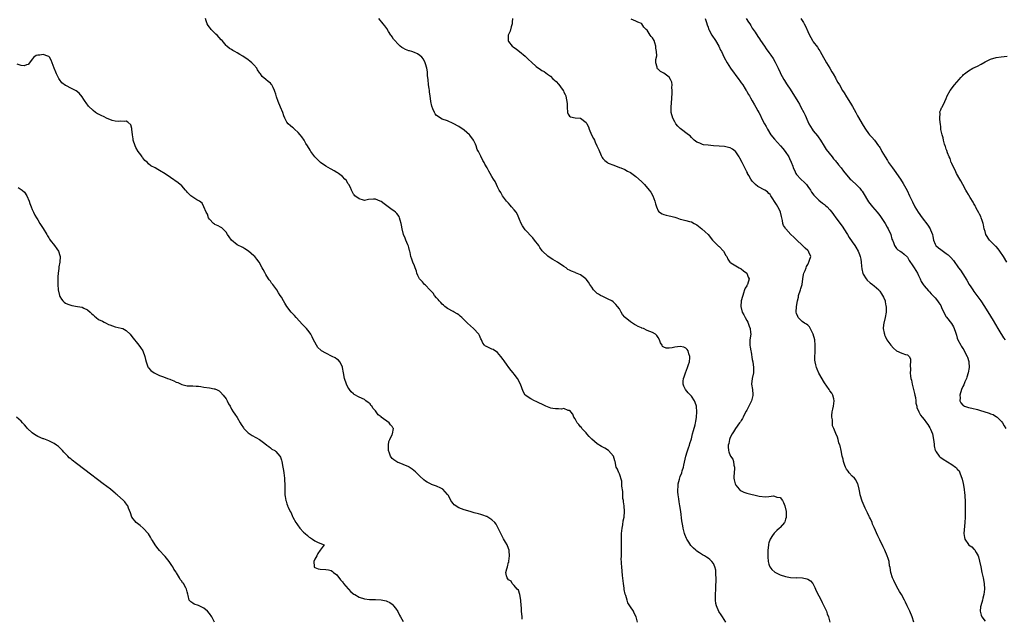
# Model space of a CAD drawing. Units: inches. Extents: x 2637000 to 2640000, y 1479000 to 1482000.
# Drawn here: x 2638007 to 2638362, y 1480394 to 1480611 of the extents above; entities that cross this region are included whole.
import ezdxf

# ---------------------------------------------------------------- set-up
doc = ezdxf.new("R2010")
doc.units = ezdxf.units.IN
doc.header["$MEASUREMENT"] = 0
doc.layers.add('LD26371479_10ft', color=3, linetype='Continuous')

msp = doc.modelspace()

# ---------------------------------------------------------------- linework, layer by layer
at = {"layer": 'LD26371479_10ft'}
for points, elevation in [([(2638229.6, 1480393), (2638229.03, 1480395), (2638228.35, 1480396.35), (2638228.08, 1480397), (2638227, 1480398.54), (2638226.79, 1480399), (2638226.08, 1480400.08), (2638225.83, 1480401), (2638225.3, 1480402.7), (2638225.13, 1480403.13), (2638224.78, 1480404.78), (2638224.72, 1480405.28), (2638224.45, 1480407), (2638224.11, 1480409.89), (2638223.85, 1480413), (2638223.79, 1480414.21), (2638223.73, 1480415), (2638223.7, 1480415.7), (2638223.71, 1480417), (2638223.76, 1480418.24), (2638223.81, 1480421), (2638223.81, 1480422.2), (2638223.77, 1480423.77), (2638223.81, 1480425), (2638224, 1480427), (2638224.22, 1480428.22), (2638224.42, 1480429.58), (2638224.69, 1480431), (2638224.83, 1480433), (2638224.7, 1480435), (2638224.53, 1480436.53), (2638224.43, 1480437), (2638224.3, 1480437.7), (2638224.2, 1480439), (2638224.2, 1480440.2), (2638223.87, 1480442.13), (2638223.9, 1480443), (2638223.9, 1480443.9), (2638223, 1480446.59), (2638222.87, 1480446.87), (2638222.76, 1480447), (2638222.29, 1480448.29), (2638221.85, 1480449), (2638221.48, 1480451), (2638221.34, 1480451.34), (2638220.91, 1480453), (2638219.08, 1480455), (2638217.81, 1480455.81), (2638217, 1480456.18), (2638216.52, 1480456.51), (2638215, 1480457.38), (2638213, 1480459.05), (2638212.13, 1480460.13), (2638211.31, 1480461), (2638211, 1480461.37), (2638209.46, 1480463), (2638209.27, 1480463.27), (2638209, 1480463.55), (2638208.38, 1480464.38), (2638207.81, 1480465), (2638207, 1480466.4), (2638206.6, 1480467), (2638206.17, 1480468.17), (2638205.43, 1480469), (2638205.29, 1480469.29), (2638205, 1480469.49), (2638204.51, 1480469.49), (2638203, 1480470.13), (2638202.1, 1480469.9), (2638201, 1480470.04), (2638199.98, 1480470.02), (2638199, 1480470.13), (2638198.3, 1480470.3), (2638197, 1480470.74), (2638196.51, 1480471), (2638195.47, 1480471.47), (2638195, 1480471.75), (2638194.13, 1480472.13), (2638193, 1480472.76), (2638192.39, 1480473), (2638191, 1480473.72), (2638189.01, 1480475.01), (2638188.32, 1480476.32), (2638187.34, 1480479), (2638186.18, 1480481), (2638185, 1480482.54), (2638184.69, 1480483), (2638183.95, 1480483.95), (2638183.15, 1480485), (2638182.19, 1480486.19), (2638181.64, 1480487), (2638181.36, 1480487.36), (2638181, 1480487.92), (2638180.23, 1480489), (2638179, 1480490.42), (2638177.42, 1480491.42), (2638177, 1480491.62), (2638175, 1480492.5), (2638174.69, 1480492.69), (2638174.29, 1480493), (2638173.75, 1480493.75), (2638173.18, 1480495), (2638173, 1480495.35), (2638172.51, 1480496.51), (2638172.26, 1480497), (2638170.39, 1480499), (2638168.2, 1480501), (2638167, 1480502.22), (2638166.6, 1480502.6), (2638166.11, 1480503), (2638165.55, 1480503.55), (2638165, 1480503.99), (2638164.41, 1480504.41), (2638163.35, 1480505), (2638163, 1480505.22), (2638161, 1480506.32), (2638160.03, 1480507), (2638159.5, 1480507.5), (2638159, 1480507.87), (2638158.49, 1480508.49), (2638157.98, 1480509), (2638157.58, 1480509.58), (2638157, 1480510.11), (2638156.28, 1480511), (2638155.78, 1480511.78), (2638155, 1480512.51), (2638154.78, 1480512.78), (2638154.56, 1480513), (2638153, 1480514.67), (2638152.65, 1480515), (2638151.91, 1480515.91), (2638151, 1480516.84), (2638150.87, 1480517), (2638150.25, 1480518.25), (2638149.92, 1480519), (2638149.71, 1480519.71), (2638149.25, 1480521), (2638149, 1480521.66), (2638148.45, 1480523), (2638148.07, 1480524.07), (2638147.69, 1480525), (2638147.46, 1480526.54), (2638147.32, 1480527), (2638147.22, 1480527.22), (2638147, 1480528.28), (2638146.83, 1480528.83), (2638146.8, 1480529), (2638146.68, 1480529.32), (2638145.92, 1480531), (2638145.62, 1480531.62), (2638145.12, 1480533), (2638144.61, 1480535), (2638144.38, 1480536.38), (2638144.26, 1480537), (2638143.89, 1480538.11), (2638143.67, 1480539), (2638143.45, 1480539.45), (2638142.63, 1480540.63), (2638142.14, 1480541), (2638141.52, 1480541.52), (2638141, 1480541.86), (2638139, 1480543.4), (2638138.13, 1480544.12), (2638137, 1480544.89), (2638136.7, 1480545), (2638135, 1480545.69), (2638134.21, 1480545.79), (2638132.4, 1480545.6), (2638131, 1480545.32), (2638130.63, 1480545.37), (2638129, 1480545.81), (2638127.53, 1480547), (2638127.29, 1480547.29), (2638127, 1480547.55), (2638126.54, 1480548.54), (2638126.29, 1480549), (2638125.9, 1480549.9), (2638125.28, 1480551), (2638125.19, 1480551.19), (2638125, 1480551.46), (2638124.43, 1480552.43), (2638123.92, 1480553), (2638123, 1480553.94), (2638121.58, 1480555), (2638121.23, 1480555.23), (2638121, 1480555.36), (2638120, 1480556), (2638119, 1480556.55), (2638118.73, 1480556.73), (2638117, 1480557.71), (2638115.09, 1480559), (2638114.03, 1480560.03), (2638113.08, 1480561), (2638111.65, 1480563), (2638111.4, 1480563.4), (2638110.45, 1480565), (2638109.86, 1480565.86), (2638109.15, 1480567), (2638108.3, 1480568.3), (2638107.77, 1480569), (2638107, 1480569.86), (2638105.77, 1480571), (2638105.34, 1480571.34), (2638105, 1480571.57), (2638104.22, 1480572.22), (2638103.47, 1480573), (2638103, 1480573.56), (2638102.47, 1480574.47), (2638102.28, 1480575), (2638101.87, 1480575.87), (2638101.47, 1480577), (2638100.63, 1480579), (2638099.84, 1480581), (2638099.26, 1480582.74), (2638099, 1480583.64), (2638098.66, 1480584.66), (2638098.51, 1480585), (2638097.96, 1480586.04), (2638097.51, 1480587), (2638097.3, 1480587.3), (2638097, 1480587.64), (2638096.22, 1480588.22), (2638095.36, 1480589), (2638094.07, 1480590.07), (2638093.47, 1480591), (2638093.22, 1480591.22), (2638092.41, 1480592.41), (2638092.08, 1480593), (2638091, 1480594.27), (2638090.32, 1480595), (2638089.61, 1480595.61), (2638089, 1480596.08), (2638087, 1480597.39), (2638085.97, 1480597.97), (2638085, 1480598.56), (2638084.14, 1480599), (2638083.43, 1480599.43), (2638083, 1480599.75), (2638082.19, 1480600.19), (2638081.23, 1480601), (2638081, 1480601.24), (2638079.57, 1480603), (2638079.28, 1480603.28), (2638077.78, 1480605), (2638077.37, 1480605.37), (2638075.68, 1480607), (2638075.36, 1480607.36), (2638075, 1480607.84), (2638074.49, 1480608.49), (2638074.2, 1480609), (2638073.88, 1480610.12), (2638073.57, 1480611)], 8150), ([(2638261.4, 1480393), (2638260.18, 1480395), (2638259.7, 1480395.7), (2638258.94, 1480396.94), (2638258.02, 1480399), (2638257.81, 1480399.81), (2638257.67, 1480401), (2638257.7, 1480402.3), (2638257.68, 1480403), (2638257.81, 1480405), (2638257.84, 1480406.16), (2638257.98, 1480407.98), (2638257.95, 1480409), (2638257.82, 1480410.18), (2638257.85, 1480411), (2638257.78, 1480411.78), (2638257.49, 1480413), (2638257, 1480414.17), (2638256.4, 1480415), (2638255.63, 1480415.63), (2638255, 1480416.2), (2638254.49, 1480416.49), (2638253.71, 1480417), (2638253, 1480417.35), (2638251.94, 1480418.06), (2638251, 1480418.66), (2638250.64, 1480419), (2638249.71, 1480419.71), (2638248.76, 1480420.76), (2638248.06, 1480421.94), (2638247.37, 1480423), (2638247.25, 1480423.25), (2638246.66, 1480424.66), (2638246.54, 1480425), (2638246, 1480427), (2638245.86, 1480427.86), (2638245.65, 1480429), (2638245.59, 1480429.59), (2638245.13, 1480433), (2638244.81, 1480435), (2638244.53, 1480436.53), (2638244.41, 1480437.59), (2638244.2, 1480439), (2638244.1, 1480440.1), (2638244.08, 1480441), (2638244.2, 1480441.8), (2638244.27, 1480443), (2638244.68, 1480444.68), (2638245, 1480445.64), (2638245.49, 1480447), (2638245.69, 1480447.69), (2638246.11, 1480449), (2638246.28, 1480449.72), (2638247.03, 1480453), (2638247.46, 1480454.54), (2638247.98, 1480455.98), (2638248.29, 1480457), (2638248.42, 1480457.58), (2638249, 1480459.22), (2638249.45, 1480461), (2638249.78, 1480462.22), (2638250.33, 1480464.33), (2638250.5, 1480465), (2638250.56, 1480465.44), (2638250.87, 1480467), (2638250.99, 1480468.99), (2638250.85, 1480470.85), (2638250.82, 1480471), (2638250.39, 1480472.39), (2638250.15, 1480473), (2638249, 1480474.6), (2638248.69, 1480475), (2638247.84, 1480475.84), (2638246.9, 1480477), (2638246.26, 1480478.26), (2638246.03, 1480479), (2638246.08, 1480480.08), (2638246.17, 1480481), (2638246.35, 1480481.65), (2638246.84, 1480483), (2638247.64, 1480485), (2638247.91, 1480486.09), (2638248.28, 1480487), (2638248.48, 1480488.48), (2638248.47, 1480489), (2638248.1, 1480489.9), (2638247.83, 1480491), (2638247.51, 1480491.51), (2638247, 1480492), (2638246.32, 1480492.32), (2638245, 1480492.61), (2638243, 1480492.33), (2638242.05, 1480492.05), (2638241, 1480491.91), (2638239.91, 1480491.91), (2638239, 1480492.36), (2638238.59, 1480492.59), (2638238.43, 1480493), (2638237.85, 1480493.85), (2638237.49, 1480495), (2638237, 1480495.77), (2638236.49, 1480496.49), (2638236.05, 1480497), (2638235, 1480497.58), (2638233, 1480498.32), (2638231.68, 1480499), (2638231.16, 1480499.16), (2638231, 1480499.24), (2638229.73, 1480499.73), (2638229, 1480500.25), (2638228.45, 1480500.45), (2638227.69, 1480501), (2638227, 1480501.46), (2638225.07, 1480503.07), (2638225, 1480503.2), (2638224.16, 1480504.16), (2638223.64, 1480505), (2638223, 1480506.12), (2638222.38, 1480507), (2638221.75, 1480507.75), (2638221, 1480508.47), (2638220.71, 1480508.71), (2638220.28, 1480509), (2638219, 1480509.69), (2638217, 1480510.57), (2638216.16, 1480511), (2638215.42, 1480511.42), (2638215, 1480511.73), (2638214.34, 1480512.34), (2638213.71, 1480513), (2638213, 1480513.94), (2638212.31, 1480515), (2638211.81, 1480515.81), (2638211, 1480516.84), (2638210.84, 1480517), (2638209, 1480518.44), (2638207.21, 1480519.21), (2638207, 1480519.32), (2638205.7, 1480519.7), (2638205, 1480520.15), (2638204.41, 1480520.41), (2638203.81, 1480521), (2638203, 1480521.45), (2638200.62, 1480523), (2638199, 1480523.97), (2638198.33, 1480524.33), (2638197.13, 1480525.13), (2638195.19, 1480527), (2638195.1, 1480527.1), (2638194.29, 1480528.29), (2638193.91, 1480529), (2638192.4, 1480531), (2638191.75, 1480531.75), (2638190.75, 1480532.75), (2638189.79, 1480533.79), (2638189, 1480534.68), (2638188.74, 1480535), (2638188.07, 1480536.07), (2638187.59, 1480537), (2638187, 1480538.35), (2638186.75, 1480539), (2638186.18, 1480540.18), (2638185.69, 1480541), (2638185, 1480541.92), (2638184.11, 1480543), (2638183.62, 1480543.62), (2638183, 1480544.26), (2638182.65, 1480544.65), (2638182.29, 1480545), (2638180.77, 1480547), (2638180.15, 1480548.15), (2638179.64, 1480549), (2638179, 1480550.2), (2638178.63, 1480551), (2638178.1, 1480552.1), (2638177.6, 1480553), (2638177, 1480553.91), (2638176.41, 1480555), (2638175.83, 1480555.83), (2638175.25, 1480557), (2638174.42, 1480558.42), (2638174.14, 1480559), (2638173.7, 1480559.7), (2638173, 1480561.29), (2638172.09, 1480563), (2638171.7, 1480563.7), (2638171.24, 1480565), (2638171, 1480565.58), (2638170.28, 1480567), (2638169, 1480568.88), (2638168.89, 1480569), (2638167, 1480570.6), (2638165, 1480571.97), (2638163, 1480573.08), (2638161, 1480573.97), (2638159, 1480574.68), (2638158.37, 1480575), (2638157.55, 1480575.55), (2638157, 1480576.01), (2638156.55, 1480576.55), (2638156.22, 1480577), (2638155.68, 1480578.32), (2638155.26, 1480579.26), (2638154.99, 1480580.99), (2638154.72, 1480583), (2638154.41, 1480584.41), (2638154.4, 1480585), (2638154.35, 1480585.65), (2638154.12, 1480587), (2638153.94, 1480589), (2638153.77, 1480590.23), (2638153.73, 1480591.73), (2638153.43, 1480593), (2638153, 1480594.66), (2638152.86, 1480595), (2638152.24, 1480596.24), (2638151.7, 1480597), (2638151, 1480597.66), (2638150.16, 1480598.16), (2638149, 1480598.65), (2638148.09, 1480599), (2638147.24, 1480599.24), (2638147, 1480599.34), (2638145.77, 1480599.77), (2638145, 1480600.25), (2638144.49, 1480600.49), (2638143.9, 1480601), (2638143, 1480601.86), (2638141.95, 1480603), (2638141.51, 1480603.51), (2638141, 1480604.33), (2638140.69, 1480604.69), (2638140.53, 1480605), (2638139.7, 1480606.3), (2638139, 1480607.31), (2638138.27, 1480608.27), (2638137.77, 1480609), (2638136.1, 1480611)], 8160), ([(2638184.39, 1480611), (2638184.33, 1480609.67), (2638184.24, 1480609), (2638183.9, 1480607.9), (2638183.56, 1480606.44), (2638183, 1480605.25), (2638182.91, 1480605), (2638182.8, 1480603), (2638183, 1480602.61), (2638184.31, 1480601), (2638184.71, 1480600.71), (2638185.89, 1480599.89), (2638187, 1480599.07), (2638189, 1480597.41), (2638190.2, 1480596.2), (2638191.24, 1480595.24), (2638193, 1480593.68), (2638194.57, 1480592.57), (2638195, 1480592.24), (2638195.79, 1480591.79), (2638197, 1480590.86), (2638198.09, 1480590.09), (2638199, 1480589.2), (2638200.17, 1480588.17), (2638201, 1480587.22), (2638201.11, 1480587.11), (2638201.74, 1480586.26), (2638202.71, 1480585), (2638202.81, 1480584.81), (2638203, 1480584.36), (2638203.48, 1480583.48), (2638203.66, 1480583), (2638203.75, 1480582.25), (2638204.01, 1480581), (2638204.11, 1480580.11), (2638204.1, 1480579), (2638204.33, 1480577), (2638204.47, 1480576.47), (2638205, 1480575.7), (2638205.41, 1480575.41), (2638207, 1480575.13), (2638209.02, 1480575.02), (2638211, 1480573.45), (2638211.25, 1480573), (2638211.8, 1480571.8), (2638212.06, 1480571), (2638212.95, 1480569), (2638213.66, 1480567.66), (2638213.97, 1480567), (2638214.32, 1480566.32), (2638214.92, 1480565), (2638215.54, 1480563.54), (2638216.47, 1480561.53), (2638216.78, 1480560.78), (2638217, 1480560.44), (2638217.7, 1480559.7), (2638218.66, 1480559), (2638219, 1480558.78), (2638221, 1480557.98), (2638223, 1480557.23), (2638223.53, 1480557), (2638225, 1480556.42), (2638225.9, 1480555.9), (2638227, 1480555.35), (2638227.44, 1480555), (2638229, 1480553.92), (2638231, 1480552.11), (2638231.57, 1480551.57), (2638232.12, 1480551), (2638233.79, 1480549), (2638234.3, 1480548.3), (2638235.02, 1480547), (2638235.81, 1480545), (2638236.03, 1480544.03), (2638236.39, 1480543), (2638237, 1480541.55), (2638237.2, 1480541.2), (2638237.54, 1480541), (2638238.4, 1480540.4), (2638239, 1480540.26), (2638239.92, 1480539.92), (2638241, 1480539.79), (2638241.57, 1480539.57), (2638243, 1480539.25), (2638243.71, 1480539), (2638245, 1480538.58), (2638245.54, 1480538.46), (2638247, 1480538.05), (2638248.28, 1480537.72), (2638249, 1480537.56), (2638250.06, 1480537), (2638251, 1480536.46), (2638252.76, 1480535), (2638254.01, 1480534.01), (2638255, 1480533.03), (2638256.65, 1480531), (2638257, 1480530.6), (2638258.79, 1480528.79), (2638259, 1480528.6), (2638260.55, 1480527), (2638261.46, 1480525.46), (2638261.78, 1480525), (2638262.1, 1480524.1), (2638262.9, 1480523), (2638263, 1480522.91), (2638263.18, 1480522.82), (2638265, 1480521.68), (2638266.2, 1480521), (2638267, 1480520.59), (2638267.86, 1480519.86), (2638269.01, 1480519), (2638269.55, 1480517.55), (2638269.8, 1480517), (2638269.29, 1480515), (2638269.17, 1480514.83), (2638269, 1480514.51), (2638268.39, 1480513.61), (2638268.22, 1480513), (2638267.87, 1480511.87), (2638267.53, 1480511), (2638267.45, 1480510.55), (2638267, 1480509), (2638266.79, 1480507), (2638267.35, 1480505), (2638267.99, 1480503.98), (2638268.43, 1480503), (2638269, 1480501.91), (2638269.34, 1480501.34), (2638269.51, 1480501), (2638269.9, 1480499.9), (2638270.27, 1480499), (2638270.39, 1480497.61), (2638270.4, 1480497), (2638270.1, 1480495), (2638270.14, 1480494.14), (2638270.08, 1480493), (2638270.26, 1480492.26), (2638270.43, 1480491), (2638270.54, 1480490.54), (2638271, 1480487.89), (2638271.17, 1480487), (2638271.48, 1480485), (2638271.38, 1480483), (2638270.94, 1480481), (2638270.76, 1480479), (2638271.04, 1480477), (2638271.22, 1480475.22), (2638271.24, 1480475), (2638271.18, 1480474.82), (2638270.71, 1480473), (2638269, 1480469.52), (2638268.82, 1480469.18), (2638268.35, 1480468.35), (2638267.66, 1480467), (2638267.46, 1480466.54), (2638267, 1480465.9), (2638266.67, 1480465.33), (2638266.4, 1480465), (2638264.95, 1480463), (2638264.24, 1480461.76), (2638263.72, 1480461), (2638263, 1480459.69), (2638262.74, 1480459), (2638262.46, 1480457.54), (2638262.28, 1480457), (2638262.28, 1480456.28), (2638262.36, 1480455), (2638262.56, 1480454.56), (2638263, 1480453.26), (2638263.13, 1480453), (2638263.93, 1480451.93), (2638264.16, 1480451), (2638264.3, 1480449.7), (2638264.52, 1480449), (2638264.54, 1480448.54), (2638264.39, 1480447), (2638264.34, 1480445.66), (2638264.34, 1480445), (2638264.43, 1480444.43), (2638264.78, 1480443), (2638265, 1480442.56), (2638266.24, 1480441), (2638266.62, 1480440.62), (2638267, 1480440.4), (2638267.93, 1480439.93), (2638269, 1480439.63), (2638269.47, 1480439.47), (2638273, 1480438.6), (2638273.47, 1480438.53), (2638275.7, 1480438.3), (2638277, 1480438.43), (2638278.65, 1480438.65), (2638279, 1480438.55), (2638279.84, 1480438.16), (2638281, 1480437.99), (2638281.85, 1480437), (2638282.29, 1480436.29), (2638282.76, 1480435), (2638283.18, 1480433), (2638283.22, 1480431), (2638283.19, 1480430.81), (2638283, 1480430.26), (2638282.71, 1480429.29), (2638282.59, 1480429), (2638281, 1480427.25), (2638280.79, 1480427), (2638279.81, 1480426.19), (2638278.84, 1480425.16), (2638278.31, 1480424.31), (2638277.44, 1480423), (2638277, 1480421.71), (2638276.83, 1480421.17), (2638276.8, 1480421), (2638276.8, 1480420.8), (2638276.63, 1480419), (2638276.58, 1480417.42), (2638276.63, 1480416.63), (2638276.71, 1480415), (2638277, 1480413.96), (2638277.24, 1480413.24), (2638277.37, 1480413), (2638278.02, 1480412.02), (2638279.14, 1480411.14), (2638281, 1480410.18), (2638283, 1480409.56), (2638284.77, 1480409.23), (2638286.9, 1480409.1), (2638287, 1480409.11), (2638289.06, 1480409.06), (2638290.73, 1480408.73), (2638291, 1480408.61), (2638291.95, 1480407.95), (2638292.79, 1480407), (2638293, 1480406.74), (2638293.56, 1480405.56), (2638293.77, 1480405), (2638294.16, 1480404.16), (2638295.81, 1480401), (2638296.19, 1480400.19), (2638296.84, 1480399), (2638297.76, 1480397), (2638298.07, 1480396.07), (2638298.49, 1480395), (2638299, 1480393.06)], 8170), ([(2638329.29, 1480393), (2638328.66, 1480395), (2638327.82, 1480397), (2638326.91, 1480399), (2638326.24, 1480400.24), (2638325.91, 1480401), (2638324.86, 1480403), (2638324.14, 1480404.14), (2638323.69, 1480405), (2638322.53, 1480407), (2638322.06, 1480408.06), (2638321.57, 1480409), (2638320.96, 1480411), (2638320.74, 1480412.74), (2638320.57, 1480413.43), (2638320.35, 1480415), (2638320.05, 1480416.05), (2638319.71, 1480417), (2638318.8, 1480419), (2638318.2, 1480420.2), (2638317, 1480422.78), (2638316.26, 1480424.26), (2638315, 1480427.18), (2638314.44, 1480428.44), (2638314.23, 1480429), (2638313.63, 1480430.37), (2638313.34, 1480431), (2638313.21, 1480431.21), (2638312.53, 1480432.53), (2638312.33, 1480433), (2638311.75, 1480434.25), (2638311.37, 1480435), (2638310.67, 1480436.67), (2638309.95, 1480439), (2638309.81, 1480439.81), (2638309.52, 1480441), (2638309.05, 1480443.05), (2638309, 1480443.11), (2638308.39, 1480444.39), (2638307.89, 1480445), (2638307, 1480445.76), (2638305.97, 1480447), (2638305.55, 1480447.55), (2638305, 1480448.32), (2638304.73, 1480448.73), (2638304.6, 1480449), (2638304.35, 1480449.65), (2638303.88, 1480451), (2638303.83, 1480451.83), (2638303.43, 1480453), (2638303.03, 1480454.97), (2638303.03, 1480455.03), (2638302.72, 1480456.72), (2638302.54, 1480457), (2638302.2, 1480457.8), (2638301.96, 1480459), (2638301.77, 1480459.77), (2638301.1, 1480461.1), (2638300.41, 1480463), (2638299.98, 1480463.98), (2638299.97, 1480465), (2638299.91, 1480466.09), (2638299.7, 1480467), (2638299.7, 1480467.7), (2638299.85, 1480469), (2638300.09, 1480469.91), (2638300.32, 1480471), (2638300.55, 1480473), (2638300.37, 1480473.63), (2638300.07, 1480475), (2638299.68, 1480475.68), (2638299, 1480476.58), (2638298.75, 1480477), (2638297, 1480479.4), (2638295, 1480482.91), (2638294.37, 1480484.37), (2638294.15, 1480485), (2638293.89, 1480485.89), (2638293.69, 1480487), (2638293.6, 1480487.6), (2638293.57, 1480489), (2638293.66, 1480490.34), (2638293.64, 1480491.64), (2638293.71, 1480493), (2638293.52, 1480495), (2638293, 1480497.03), (2638291.61, 1480499.61), (2638291, 1480500.27), (2638290.61, 1480500.61), (2638289.88, 1480501), (2638289, 1480501.63), (2638287.58, 1480503), (2638287.38, 1480503.38), (2638287, 1480504.45), (2638286.86, 1480505), (2638286.97, 1480507), (2638287.28, 1480509), (2638287.62, 1480510.38), (2638287.71, 1480511), (2638288.39, 1480513), (2638288.51, 1480513.49), (2638289.01, 1480515), (2638289.28, 1480517), (2638289.5, 1480518.5), (2638289.62, 1480519), (2638290.04, 1480520.04), (2638290.39, 1480521), (2638290.57, 1480521.43), (2638291, 1480522.19), (2638291.24, 1480522.76), (2638291.39, 1480523), (2638291.69, 1480523.69), (2638292.07, 1480525), (2638291.38, 1480526.62), (2638291.27, 1480527), (2638291, 1480527.2), (2638290.07, 1480528.07), (2638285.98, 1480531.98), (2638284.96, 1480533), (2638283.08, 1480535.08), (2638283, 1480535.25), (2638282.29, 1480536.29), (2638282.07, 1480537), (2638281.92, 1480538.08), (2638281.5, 1480539.5), (2638281.18, 1480541), (2638281, 1480541.41), (2638280.22, 1480543), (2638279.77, 1480543.77), (2638277.71, 1480547), (2638277.41, 1480547.42), (2638277, 1480547.85), (2638276.42, 1480548.42), (2638275.46, 1480549), (2638273, 1480550.3), (2638272.19, 1480551), (2638271, 1480552.24), (2638270.44, 1480553), (2638269.68, 1480554.32), (2638269.3, 1480555), (2638269.21, 1480555.21), (2638269, 1480555.6), (2638268.33, 1480557), (2638267.35, 1480559), (2638266.51, 1480560.51), (2638266.26, 1480561), (2638265, 1480562.87), (2638264.87, 1480563), (2638263.85, 1480563.85), (2638263, 1480564.24), (2638262.43, 1480564.43), (2638261, 1480564.76), (2638259, 1480564.93), (2638257, 1480565.02), (2638255, 1480565.19), (2638253.41, 1480565.41), (2638253, 1480565.54), (2638252.05, 1480565.95), (2638251, 1480566.35), (2638250.06, 1480567), (2638249.55, 1480567.55), (2638249, 1480568), (2638248.56, 1480568.56), (2638247.92, 1480569), (2638245, 1480571.22), (2638244.14, 1480572.14), (2638243.39, 1480573), (2638243, 1480573.63), (2638242.27, 1480575), (2638241.73, 1480577), (2638241.67, 1480579), (2638241.91, 1480582.09), (2638242.09, 1480584.09), (2638242.11, 1480585), (2638241.98, 1480586.02), (2638242.02, 1480587), (2638241.93, 1480587.93), (2638241.45, 1480589), (2638241, 1480589.73), (2638239, 1480591.21), (2638237.89, 1480591.89), (2638237, 1480592.67), (2638236.81, 1480592.81), (2638236.66, 1480593), (2638236.65, 1480593.35), (2638236.19, 1480595), (2638236.17, 1480596.17), (2638236.48, 1480597.52), (2638236.43, 1480599), (2638236.22, 1480600.22), (2638236.2, 1480601), (2638235.79, 1480602.21), (2638235.51, 1480603), (2638235, 1480603.93), (2638234.51, 1480604.51), (2638234.12, 1480605), (2638233, 1480606.76), (2638232.69, 1480607), (2638231.86, 1480607.86), (2638231.16, 1480609), (2638231, 1480609.19), (2638229.65, 1480609.65), (2638229, 1480609.99), (2638227.23, 1480610.77)], 8180), ([(2638253.96, 1480611), (2638254.43, 1480609.57), (2638254.7, 1480608.7), (2638255, 1480607.89), (2638255.23, 1480607.23), (2638255.32, 1480607), (2638256.39, 1480605), (2638257.69, 1480603), (2638258.87, 1480601), (2638259.56, 1480599.56), (2638259.87, 1480599), (2638260.87, 1480596.87), (2638261.87, 1480595), (2638263.14, 1480593), (2638266.13, 1480589), (2638266.47, 1480588.47), (2638267, 1480587.76), (2638267.53, 1480587), (2638268.44, 1480585.56), (2638268.78, 1480585), (2638268.85, 1480584.85), (2638269, 1480584.63), (2638269.58, 1480583.58), (2638269.95, 1480583), (2638270.3, 1480582.3), (2638271, 1480581.2), (2638271.8, 1480579.81), (2638272.23, 1480579), (2638273, 1480577.64), (2638273.32, 1480577), (2638273.92, 1480575.92), (2638274.34, 1480575), (2638275.36, 1480573), (2638275.96, 1480571.96), (2638276.45, 1480571), (2638277.74, 1480569), (2638279, 1480567.4), (2638281.19, 1480565), (2638282.01, 1480564.01), (2638282.83, 1480563), (2638284.15, 1480561), (2638284.45, 1480560.45), (2638285.05, 1480559.05), (2638285.6, 1480557.6), (2638285.76, 1480557), (2638286.19, 1480556.19), (2638286.75, 1480555), (2638287, 1480554.67), (2638288.51, 1480553), (2638289.79, 1480551.79), (2638290.53, 1480551), (2638291, 1480550.37), (2638291.99, 1480549), (2638292.32, 1480548.32), (2638293.17, 1480547.17), (2638295, 1480545.44), (2638296.35, 1480544.35), (2638297, 1480543.88), (2638297.46, 1480543.46), (2638297.96, 1480543), (2638299, 1480541.87), (2638299.73, 1480541), (2638300.25, 1480540.25), (2638301.2, 1480539), (2638302.67, 1480537), (2638303.63, 1480535.63), (2638304.06, 1480535), (2638305.31, 1480533), (2638305.95, 1480531.95), (2638307, 1480530.38), (2638307.98, 1480529), (2638308.38, 1480528.38), (2638309.22, 1480527), (2638309.73, 1480525.73), (2638309.97, 1480525), (2638310.13, 1480524.13), (2638310.29, 1480523), (2638310.44, 1480521.56), (2638310.54, 1480520.54), (2638310.91, 1480518.91), (2638311, 1480518.73), (2638312.05, 1480517), (2638312.46, 1480516.46), (2638313.55, 1480515.55), (2638314.36, 1480515), (2638315, 1480514.47), (2638316.65, 1480513), (2638316.8, 1480512.8), (2638317, 1480512.58), (2638317.62, 1480511.62), (2638318.05, 1480511), (2638318.32, 1480510.32), (2638318.93, 1480509), (2638319, 1480508.69), (2638319.24, 1480507.24), (2638319.3, 1480507), (2638319.34, 1480506.66), (2638319.35, 1480505), (2638318.96, 1480503), (2638318.42, 1480501), (2638318.33, 1480500.33), (2638318.23, 1480499), (2638318.59, 1480497.41), (2638318.66, 1480497), (2638318.75, 1480496.75), (2638319, 1480496.28), (2638319.61, 1480495), (2638321.01, 1480493), (2638321.93, 1480491.93), (2638323.03, 1480491.03), (2638325, 1480490.2), (2638326.31, 1480489.69), (2638327, 1480489.53), (2638327.62, 1480489), (2638328.12, 1480488.12), (2638328.14, 1480487), (2638328, 1480486), (2638328.11, 1480484.11), (2638328.03, 1480483), (2638328.1, 1480481.9), (2638328.25, 1480481), (2638328.42, 1480480.42), (2638328.67, 1480479), (2638329.57, 1480475.57), (2638329.68, 1480475), (2638329.88, 1480474.12), (2638330.05, 1480473), (2638330.08, 1480472.08), (2638330.42, 1480471), (2638330.43, 1480470.43), (2638331, 1480469.28), (2638331.11, 1480469), (2638331.72, 1480467.72), (2638332.29, 1480467), (2638333, 1480466.18), (2638333.86, 1480465), (2638334.36, 1480464.36), (2638335.14, 1480463.14), (2638335.3, 1480462.7), (2638336.02, 1480461), (2638336.45, 1480459), (2638336.65, 1480457.35), (2638336.67, 1480456.67), (2638337.06, 1480455.07), (2638337.1, 1480455), (2638337.41, 1480454.59), (2638338.51, 1480453), (2638338.75, 1480452.75), (2638339, 1480452.53), (2638339.88, 1480451.88), (2638343, 1480449.95), (2638344.36, 1480449), (2638344.7, 1480448.7), (2638345, 1480448.32), (2638345.63, 1480447.63), (2638345.94, 1480447), (2638346.38, 1480445.62), (2638346.64, 1480445), (2638346.72, 1480444.72), (2638347.07, 1480443.07), (2638347.42, 1480441), (2638347.62, 1480439.62), (2638347.68, 1480439), (2638347.71, 1480438.29), (2638347.8, 1480437), (2638347.82, 1480435.82), (2638347.81, 1480434.19), (2638347.84, 1480431), (2638347.76, 1480429), (2638347.35, 1480425), (2638347.59, 1480423.59), (2638347.71, 1480423), (2638349, 1480421.08), (2638349.09, 1480421), (2638350.2, 1480420.2), (2638351, 1480419.35), (2638351.22, 1480419.22), (2638351.38, 1480419), (2638351.84, 1480418.16), (2638352.59, 1480417), (2638352.68, 1480416.68), (2638353.07, 1480415.07), (2638353.44, 1480413), (2638353.87, 1480411), (2638354.34, 1480409), (2638354.73, 1480407), (2638354.84, 1480405), (2638354.58, 1480403), (2638354.24, 1480401.76), (2638354.05, 1480401), (2638353.47, 1480399), (2638353.43, 1480398.57), (2638353.22, 1480397), (2638353.63, 1480395.63), (2638353.85, 1480395), (2638355, 1480393.38)], 8190), ([(2638268.83, 1480611), (2638269.66, 1480609.66), (2638270.05, 1480609), (2638270.44, 1480608.44), (2638271, 1480607.53), (2638271.97, 1480606.03), (2638273, 1480604.48), (2638273.61, 1480603.61), (2638273.98, 1480603), (2638275.35, 1480601), (2638276.04, 1480600.04), (2638277, 1480598.65), (2638277.69, 1480597.69), (2638278.5, 1480596.5), (2638279.26, 1480595.26), (2638279.41, 1480595), (2638280.38, 1480593), (2638281, 1480591.46), (2638281.15, 1480591.15), (2638282.35, 1480589), (2638282.61, 1480588.61), (2638283, 1480587.96), (2638283.39, 1480587.39), (2638283.61, 1480587), (2638284.6, 1480585.4), (2638287.39, 1480581), (2638288, 1480580), (2638288.57, 1480579), (2638289.57, 1480577), (2638290.02, 1480576.02), (2638291, 1480573.81), (2638291.39, 1480573), (2638291.97, 1480571.97), (2638292.57, 1480571), (2638293, 1480570.41), (2638294.55, 1480568.55), (2638295, 1480567.89), (2638295.39, 1480567.39), (2638295.65, 1480567), (2638296.92, 1480564.92), (2638297.71, 1480563.71), (2638299.88, 1480561), (2638300.34, 1480560.34), (2638301, 1480559.59), (2638301.25, 1480559.25), (2638301.47, 1480559), (2638302.09, 1480558.09), (2638303.05, 1480557), (2638303.87, 1480555.87), (2638305, 1480554.52), (2638306.34, 1480553), (2638306.68, 1480552.68), (2638307, 1480552.42), (2638308.5, 1480551), (2638309, 1480550.55), (2638309.76, 1480549.76), (2638310.32, 1480549), (2638310.62, 1480548.62), (2638311, 1480547.99), (2638311.4, 1480547.4), (2638312.6, 1480545.4), (2638313, 1480544.77), (2638314.42, 1480543), (2638316.1, 1480541), (2638317, 1480539.88), (2638318.93, 1480537), (2638319.64, 1480535.64), (2638320.09, 1480535), (2638320.97, 1480533), (2638321.36, 1480531.36), (2638321.56, 1480531), (2638321.92, 1480530.08), (2638322.29, 1480529), (2638323, 1480527.99), (2638323.51, 1480527.51), (2638324.32, 1480527), (2638325, 1480526.65), (2638325.84, 1480525.84), (2638327, 1480524.75), (2638327.65, 1480523.65), (2638329, 1480521.72), (2638329.46, 1480521), (2638329.99, 1480519.99), (2638330.64, 1480519), (2638331, 1480518.18), (2638331.57, 1480517), (2638331.99, 1480515.99), (2638332.62, 1480515), (2638333, 1480514.45), (2638334.63, 1480512.63), (2638335, 1480512.25), (2638335.59, 1480511.59), (2638336.2, 1480511), (2638337, 1480510.12), (2638337.89, 1480509), (2638338.32, 1480508.32), (2638339, 1480507.31), (2638339.18, 1480507), (2638339.35, 1480506.65), (2638340.35, 1480504.35), (2638341, 1480503.31), (2638341.11, 1480503.11), (2638342.91, 1480500.91), (2638343.62, 1480499.62), (2638343.9, 1480499), (2638344.29, 1480497.71), (2638344.56, 1480497), (2638344.69, 1480496.69), (2638345, 1480495.61), (2638345.2, 1480495), (2638346.23, 1480493), (2638346.55, 1480492.55), (2638347, 1480491.83), (2638347.34, 1480491.34), (2638347.99, 1480490.01), (2638348.55, 1480489), (2638348.68, 1480488.68), (2638349.13, 1480487.13), (2638349.15, 1480487), (2638349.27, 1480485), (2638348.95, 1480483), (2638348.5, 1480481.5), (2638348.32, 1480481), (2638347.75, 1480479.75), (2638347.33, 1480478.67), (2638347, 1480478.08), (2638346.51, 1480477), (2638345.9, 1480475), (2638345.98, 1480474.02), (2638345.95, 1480473), (2638346.25, 1480472.26), (2638347, 1480471.39), (2638347.21, 1480471.21), (2638347.64, 1480471), (2638349, 1480470.51), (2638350.28, 1480470.28), (2638352.24, 1480469.76), (2638353, 1480469.63), (2638356.51, 1480468.51), (2638357, 1480468.31), (2638357.96, 1480467.96), (2638359.21, 1480467.21), (2638359.4, 1480467), (2638361, 1480465.45), (2638361.34, 1480465), (2638361.97, 1480463.97), (2638362.49, 1480463)], 8200), ([(2638288.51, 1480611), (2638289, 1480610.22), (2638289.52, 1480609.52), (2638289.76, 1480609), (2638290.23, 1480608.23), (2638291, 1480606.3), (2638291.58, 1480605), (2638292.12, 1480604.12), (2638292.69, 1480603), (2638293, 1480602.57), (2638294.56, 1480600.56), (2638295, 1480599.79), (2638295.33, 1480599.33), (2638295.48, 1480599), (2638296.05, 1480597.95), (2638297.72, 1480595), (2638299, 1480592.99), (2638299.68, 1480591.68), (2638300.13, 1480591), (2638301, 1480589.55), (2638301.19, 1480589.19), (2638301.32, 1480589), (2638301.88, 1480587.88), (2638302.44, 1480587), (2638303.58, 1480585), (2638304.11, 1480584.11), (2638305, 1480582.74), (2638306.45, 1480580.45), (2638307.19, 1480579.19), (2638308.38, 1480577), (2638308.59, 1480576.59), (2638309, 1480575.82), (2638311, 1480572.39), (2638311.86, 1480571), (2638313, 1480569.44), (2638313.34, 1480569), (2638314.16, 1480568.16), (2638315.08, 1480567.08), (2638316.61, 1480565), (2638316.77, 1480564.77), (2638317, 1480564.35), (2638317.5, 1480563.5), (2638317.77, 1480563), (2638318.91, 1480561), (2638319.76, 1480559.76), (2638320.21, 1480559), (2638321.62, 1480557), (2638322.22, 1480556.22), (2638324.48, 1480553), (2638325.44, 1480551.44), (2638326.84, 1480548.84), (2638327.75, 1480547), (2638328.8, 1480544.8), (2638329.72, 1480543), (2638330.91, 1480541), (2638332.32, 1480539), (2638334.35, 1480536.35), (2638335.21, 1480535), (2638335.34, 1480534.66), (2638336.05, 1480533), (2638336.22, 1480532.22), (2638336.46, 1480531), (2638337, 1480529.5), (2638337.28, 1480529), (2638338.17, 1480528.17), (2638339, 1480527.53), (2638341, 1480526.19), (2638341.67, 1480525.67), (2638342.68, 1480524.68), (2638343.57, 1480523.57), (2638345.42, 1480521), (2638346.11, 1480520.11), (2638347, 1480518.75), (2638348.45, 1480516.45), (2638349.3, 1480515), (2638349.87, 1480514.13), (2638350.62, 1480513), (2638351, 1480512.47), (2638352.11, 1480511), (2638353.52, 1480509), (2638354.81, 1480507), (2638357, 1480503.57), (2638357.97, 1480501.97), (2638359.66, 1480499), (2638360.71, 1480497.3), (2638360.92, 1480496.92), (2638361.71, 1480495.71), (2638362.26, 1480495)], 8210), ([(2638187.93, 1480394.07), (2638187.89, 1480395), (2638187.7, 1480397), (2638187.61, 1480398.39), (2638187.54, 1480399), (2638187.37, 1480401), (2638187.03, 1480403.03), (2638186.57, 1480404.57), (2638186.11, 1480405), (2638185, 1480406.33), (2638184.26, 1480407), (2638183.9, 1480407.9), (2638183, 1480408.31), (2638182.73, 1480408.73), (2638182.46, 1480409), (2638182.26, 1480409.74), (2638182.04, 1480411), (2638182.33, 1480412.33), (2638182.61, 1480413), (2638183, 1480414.65), (2638183.18, 1480414.82), (2638183.08, 1480415.08), (2638183.36, 1480417), (2638183.26, 1480418.74), (2638183.22, 1480419), (2638182.64, 1480420.64), (2638182.44, 1480421), (2638181.88, 1480421.88), (2638181.13, 1480423.13), (2638180.18, 1480425), (2638179.16, 1480427.16), (2638178.46, 1480428.46), (2638178.06, 1480429), (2638177, 1480430.01), (2638175.55, 1480431), (2638175.18, 1480431.18), (2638175, 1480431.21), (2638173.73, 1480431.73), (2638173, 1480431.87), (2638172.16, 1480432.16), (2638170.57, 1480432.57), (2638169.11, 1480433), (2638167, 1480433.55), (2638166.01, 1480433.99), (2638165, 1480434.34), (2638163.39, 1480435.39), (2638163, 1480435.89), (2638162.46, 1480436.46), (2638162.21, 1480437), (2638161.28, 1480438.72), (2638161, 1480439.14), (2638160.09, 1480440.09), (2638159.26, 1480441), (2638159, 1480441.21), (2638158.58, 1480441.42), (2638157, 1480442.13), (2638155.21, 1480442.79), (2638155, 1480442.85), (2638153.58, 1480443.58), (2638153, 1480444), (2638152.44, 1480444.44), (2638151, 1480445.78), (2638149.35, 1480447.35), (2638148.25, 1480448.25), (2638147.12, 1480449), (2638147, 1480449.06), (2638145, 1480449.91), (2638143.49, 1480450.51), (2638143, 1480450.73), (2638141.63, 1480451.63), (2638141, 1480452.15), (2638140.59, 1480452.59), (2638140.34, 1480453), (2638139.97, 1480454.03), (2638139.6, 1480455), (2638139.64, 1480455.64), (2638139.59, 1480457), (2638139.78, 1480458.22), (2638140.14, 1480459), (2638141, 1480460.8), (2638141.12, 1480461), (2638141.44, 1480463), (2638141.25, 1480463.25), (2638141, 1480463.66), (2638140.34, 1480464.34), (2638139.86, 1480465), (2638137.05, 1480467.05), (2638137, 1480467.13), (2638135.89, 1480467.89), (2638135.22, 1480469), (2638135, 1480469.32), (2638134.13, 1480470.13), (2638133.58, 1480471), (2638133.32, 1480471.32), (2638133, 1480471.81), (2638132.31, 1480472.31), (2638131.52, 1480473), (2638131, 1480473.41), (2638129, 1480474.28), (2638127.26, 1480475.26), (2638127, 1480475.47), (2638126.23, 1480476.23), (2638125.6, 1480477), (2638125.35, 1480477.35), (2638125, 1480477.93), (2638124.43, 1480479), (2638123.73, 1480481), (2638123.37, 1480483), (2638123.07, 1480485), (2638123, 1480485.19), (2638122.11, 1480487), (2638121.59, 1480487.59), (2638121, 1480488), (2638120.42, 1480488.42), (2638119.29, 1480489), (2638117, 1480490.14), (2638115.52, 1480491), (2638115.2, 1480491.2), (2638114.16, 1480492.16), (2638113.65, 1480493), (2638113, 1480494.15), (2638112.61, 1480495), (2638112.07, 1480496.07), (2638111.55, 1480497), (2638111, 1480497.8), (2638110.01, 1480499), (2638109.53, 1480499.53), (2638108.56, 1480500.56), (2638106.3, 1480503), (2638105.7, 1480503.7), (2638104.47, 1480505), (2638102.91, 1480507), (2638102.17, 1480508.17), (2638101.69, 1480509), (2638101, 1480510.33), (2638100.59, 1480511), (2638099.96, 1480511.96), (2638099.37, 1480513), (2638099, 1480513.54), (2638097.84, 1480515), (2638097.44, 1480515.44), (2638097, 1480516.17), (2638096.62, 1480516.62), (2638096.35, 1480517), (2638095.42, 1480518.58), (2638095.09, 1480519.09), (2638095, 1480519.28), (2638094.36, 1480520.36), (2638094.08, 1480521), (2638092.9, 1480523), (2638092.11, 1480524.11), (2638091.36, 1480525), (2638091, 1480525.34), (2638089.08, 1480527), (2638087.84, 1480527.84), (2638087, 1480528.24), (2638086.53, 1480528.53), (2638085.51, 1480529), (2638085, 1480529.25), (2638083, 1480530.91), (2638082.92, 1480531), (2638082.18, 1480532.18), (2638081.55, 1480533), (2638081, 1480533.89), (2638079.83, 1480535), (2638079.42, 1480535.42), (2638079, 1480535.65), (2638078.16, 1480536.16), (2638077, 1480536.62), (2638076.78, 1480536.78), (2638076.41, 1480537), (2638075, 1480538.5), (2638074.63, 1480539), (2638074.29, 1480540.29), (2638073.78, 1480541), (2638073, 1480542.98), (2638072.36, 1480544.36), (2638071.43, 1480545), (2638070.51, 1480545.49), (2638069, 1480546.41), (2638068.33, 1480547), (2638067, 1480548.29), (2638066.69, 1480548.69), (2638066.39, 1480549), (2638065, 1480550.57), (2638063.69, 1480551.69), (2638061, 1480553.56), (2638059, 1480554.89), (2638057, 1480556.09), (2638056.4, 1480556.4), (2638055.4, 1480557), (2638053.8, 1480557.8), (2638053, 1480558.48), (2638052.6, 1480559), (2638051.67, 1480559.67), (2638051, 1480560.61), (2638050.83, 1480560.83), (2638050.77, 1480561), (2638050.23, 1480561.77), (2638049.28, 1480563), (2638048.39, 1480564.39), (2638048.14, 1480565), (2638047.51, 1480567), (2638047.5, 1480567.5), (2638047.23, 1480569), (2638047.04, 1480571.04), (2638047, 1480571.24), (2638046.61, 1480572.61), (2638045.59, 1480573.59), (2638045, 1480573.91), (2638044.26, 1480573.74), (2638043, 1480573.86), (2638042.25, 1480573.75), (2638041, 1480573.87), (2638039.84, 1480574.16), (2638039, 1480574.45), (2638038.64, 1480574.64), (2638037.78, 1480575), (2638037, 1480575.41), (2638035.93, 1480575.93), (2638035, 1480576.47), (2638034.61, 1480576.61), (2638033.88, 1480577), (2638033, 1480577.71), (2638031.36, 1480579.36), (2638030.49, 1480580.49), (2638030.19, 1480581), (2638029.68, 1480581.68), (2638029, 1480582.68), (2638028.01, 1480584.01), (2638026.89, 1480584.89), (2638025, 1480585.83), (2638023.39, 1480586.61), (2638023, 1480586.78), (2638021.75, 1480587.75), (2638020.89, 1480588.89), (2638020.69, 1480589.31), (2638019.8, 1480591), (2638019.58, 1480591.58), (2638018.97, 1480593), (2638018.24, 1480595), (2638017.88, 1480595.88), (2638017.27, 1480597), (2638017, 1480597.24), (2638016.68, 1480597.32), (2638015, 1480597.93), (2638013.77, 1480597.77), (2638013, 1480597.71), (2638012.45, 1480597.55), (2638011.6, 1480597), (2638011, 1480596.26), (2638010.02, 1480595), (2638009.6, 1480594.4), (2638009, 1480594.23), (2638008.12, 1480593.88), (2638007, 1480593.98), (2638005.56, 1480594.44)], 8140), ([(2638362.83, 1480523), (2638361.67, 1480525), (2638360.39, 1480527), (2638359.81, 1480527.81), (2638359, 1480528.66), (2638358.84, 1480528.84), (2638357, 1480530.63), (2638356.64, 1480531), (2638355.32, 1480533), (2638355, 1480534.03), (2638354.73, 1480535), (2638354.49, 1480536.49), (2638354.33, 1480537), (2638353.94, 1480538.06), (2638353.66, 1480539), (2638353.47, 1480539.47), (2638353, 1480540.37), (2638352.8, 1480540.8), (2638352.29, 1480541.71), (2638351.61, 1480543), (2638351.41, 1480543.41), (2638351, 1480544.08), (2638350.68, 1480544.68), (2638349.63, 1480546.37), (2638349.17, 1480547.17), (2638349, 1480547.4), (2638348.44, 1480548.44), (2638348.11, 1480549), (2638346.98, 1480551), (2638346.33, 1480552.33), (2638345.89, 1480553), (2638344.76, 1480555), (2638344.26, 1480556.26), (2638343.79, 1480557), (2638343, 1480558.65), (2638342.9, 1480558.9), (2638342.84, 1480559), (2638342.42, 1480560.42), (2638342.1, 1480561), (2638341.49, 1480562.51), (2638341.28, 1480563.28), (2638341, 1480563.84), (2638340.73, 1480564.73), (2638340.61, 1480565), (2638340.38, 1480565.62), (2638339.98, 1480567), (2638339.86, 1480567.86), (2638339.48, 1480569), (2638339.1, 1480570.9), (2638339.11, 1480571.11), (2638339, 1480571.74), (2638338.9, 1480572.9), (2638338.78, 1480573.22), (2638338.67, 1480575), (2638338.8, 1480576.8), (2638338.73, 1480577), (2638338.75, 1480577.25), (2638339, 1480577.96), (2638339.3, 1480578.7), (2638339.48, 1480579), (2638340.55, 1480581), (2638341, 1480582.1), (2638341.39, 1480583), (2638342.43, 1480585), (2638343.94, 1480587), (2638345.71, 1480589), (2638346.33, 1480589.67), (2638347, 1480590.43), (2638347.28, 1480590.72), (2638347.58, 1480591), (2638349, 1480592.09), (2638350.65, 1480593), (2638352.25, 1480593.75), (2638353.57, 1480594.43), (2638355, 1480595.28), (2638357, 1480596.32), (2638359, 1480596.94), (2638360.83, 1480597.17), (2638363, 1480597.39)], 8220), ([(2638005.98, 1480549.98), (2638007, 1480549.29), (2638007.39, 1480549), (2638008.22, 1480548.22), (2638009.07, 1480547), (2638009.94, 1480545), (2638010.19, 1480544.19), (2638010.63, 1480543), (2638011, 1480542.06), (2638011.47, 1480541), (2638011.99, 1480539.99), (2638012.55, 1480539), (2638013, 1480538.29), (2638013.76, 1480537), (2638015, 1480535.14), (2638016.24, 1480533), (2638016.48, 1480532.48), (2638017, 1480531.74), (2638017.28, 1480531.28), (2638017.53, 1480531), (2638019.11, 1480529), (2638019.87, 1480527.87), (2638020.5, 1480527), (2638021, 1480525.44), (2638021.09, 1480525.09), (2638021.1, 1480525), (2638021.02, 1480523.02), (2638020.68, 1480521.32), (2638020.66, 1480520.66), (2638020.38, 1480519), (2638020.26, 1480517.74), (2638020.23, 1480517), (2638020.23, 1480515), (2638020.38, 1480513), (2638020.82, 1480511), (2638021, 1480510.61), (2638021.62, 1480509.62), (2638022.12, 1480509), (2638022.58, 1480508.58), (2638023, 1480508.25), (2638023.82, 1480507.82), (2638025.33, 1480507.33), (2638027.42, 1480507), (2638029, 1480506.7), (2638029.62, 1480506.38), (2638031, 1480505.79), (2638031.92, 1480505), (2638032.46, 1480504.46), (2638033, 1480503.97), (2638033.48, 1480503.48), (2638034.14, 1480503), (2638035, 1480502.33), (2638036.34, 1480501.66), (2638037, 1480501.29), (2638037.66, 1480501), (2638038.52, 1480500.52), (2638039, 1480500.35), (2638039.97, 1480499.97), (2638041, 1480499.69), (2638043.19, 1480499.19), (2638043.68, 1480499), (2638045, 1480498.32), (2638046.33, 1480497), (2638047, 1480496.23), (2638047.51, 1480495.51), (2638049, 1480493.63), (2638049.53, 1480493), (2638050.15, 1480492.15), (2638050.9, 1480491), (2638051.72, 1480489), (2638051.9, 1480487.9), (2638052.18, 1480487), (2638052.82, 1480485.18), (2638052.85, 1480485), (2638053, 1480484.8), (2638053.84, 1480483.84), (2638055.01, 1480483.01), (2638057, 1480482.04), (2638058.4, 1480481.6), (2638059.86, 1480481), (2638060.71, 1480480.71), (2638061, 1480480.64), (2638062.16, 1480480.16), (2638063, 1480479.72), (2638063.54, 1480479.54), (2638065, 1480478.82), (2638067, 1480478.41), (2638069, 1480478.38), (2638070.27, 1480478.27), (2638071, 1480478.25), (2638071.87, 1480478.13), (2638073, 1480477.93), (2638075, 1480477.63), (2638076.7, 1480477.3), (2638077, 1480477.26), (2638077.19, 1480477.19), (2638077.6, 1480477), (2638078.5, 1480476.5), (2638079, 1480476.11), (2638079.96, 1480475), (2638081, 1480473.61), (2638081.36, 1480473), (2638081.91, 1480471.91), (2638082.43, 1480471), (2638083, 1480469.96), (2638083.6, 1480469), (2638084.18, 1480468.18), (2638085, 1480466.88), (2638086.09, 1480465), (2638086.44, 1480464.44), (2638087.24, 1480463.24), (2638087.43, 1480463), (2638089, 1480461.43), (2638090.44, 1480460.44), (2638091.71, 1480459.71), (2638093.03, 1480459), (2638095, 1480457.52), (2638095.77, 1480457), (2638096.42, 1480456.42), (2638097, 1480456.02), (2638097.54, 1480455.54), (2638098.59, 1480455), (2638099, 1480454.69), (2638100.38, 1480453), (2638100.61, 1480452.61), (2638101, 1480451.5), (2638101.14, 1480451), (2638101.54, 1480449), (2638101.74, 1480447.74), (2638101.89, 1480447), (2638101.97, 1480445.97), (2638102.13, 1480445), (2638102.11, 1480444.11), (2638102.2, 1480443), (2638102.26, 1480441.74), (2638102.22, 1480441), (2638102.21, 1480440.21), (2638102.27, 1480439), (2638102.38, 1480438.38), (2638102.58, 1480437), (2638102.71, 1480436.71), (2638103, 1480435.73), (2638103.19, 1480435.19), (2638103.24, 1480435), (2638103.42, 1480434.58), (2638104.17, 1480433), (2638104.48, 1480432.48), (2638105, 1480431.25), (2638105.13, 1480431), (2638106.24, 1480429), (2638106.57, 1480428.57), (2638107, 1480427.84), (2638107.38, 1480427.38), (2638107.62, 1480427), (2638109, 1480425.49), (2638109.52, 1480425), (2638110.36, 1480424.36), (2638111, 1480423.69), (2638111.46, 1480423.46), (2638112.21, 1480423), (2638113, 1480422.41), (2638114.25, 1480421.75), (2638116.37, 1480421), (2638115.01, 1480419.01), (2638114.14, 1480417.86), (2638113.77, 1480417), (2638113, 1480415.75), (2638112.73, 1480415), (2638112.8, 1480413.2), (2638112.77, 1480413), (2638112.86, 1480412.86), (2638113, 1480412.72), (2638114.27, 1480412.27), (2638115, 1480412.12), (2638117, 1480412.08), (2638117.93, 1480411.93), (2638119, 1480411.67), (2638119.39, 1480411.39), (2638119.8, 1480411), (2638121, 1480410.13), (2638122.32, 1480408.32), (2638123, 1480407.66), (2638123.24, 1480407.24), (2638123.42, 1480407), (2638125.08, 1480405.08), (2638125.16, 1480405), (2638125.99, 1480403.99), (2638127.18, 1480403.18), (2638127.53, 1480403), (2638129, 1480402.06), (2638131, 1480401.44), (2638132.75, 1480401.25), (2638134.81, 1480401.19), (2638135, 1480401.2), (2638137, 1480401.09), (2638137.65, 1480401), (2638138.77, 1480400.77), (2638139, 1480400.66), (2638140.17, 1480400.17), (2638141, 1480399.54), (2638141.27, 1480399.27), (2638141.51, 1480399), (2638142.12, 1480398.12), (2638143, 1480396.95), (2638143.62, 1480395.62), (2638144, 1480395), (2638145, 1480393.25)], 8130), ([(2638076.8, 1480393), (2638075.88, 1480395), (2638075, 1480396.14), (2638074.27, 1480397), (2638073, 1480398.1), (2638071, 1480399.05), (2638069.52, 1480399.52), (2638069, 1480399.91), (2638068.33, 1480400.33), (2638067.73, 1480401), (2638067.33, 1480402.67), (2638067.16, 1480403.16), (2638067, 1480404), (2638066.77, 1480405), (2638066.52, 1480405.48), (2638065.6, 1480407), (2638065.28, 1480407.28), (2638065, 1480407.81), (2638064.44, 1480408.44), (2638064.21, 1480409), (2638063.1, 1480410.9), (2638063, 1480411.06), (2638062.19, 1480412.19), (2638061.78, 1480413), (2638061.46, 1480413.46), (2638061, 1480414.24), (2638060.46, 1480415), (2638059, 1480416.73), (2638058.77, 1480417), (2638057, 1480418.87), (2638056.07, 1480420.07), (2638055.39, 1480421), (2638054.48, 1480422.48), (2638054.14, 1480423), (2638053.77, 1480423.77), (2638052.95, 1480424.95), (2638051.02, 1480427.02), (2638049.97, 1480427.97), (2638049, 1480428.64), (2638048.6, 1480429), (2638047, 1480431), (2638046.5, 1480432.5), (2638045.81, 1480434.19), (2638045.55, 1480435), (2638045.34, 1480435.34), (2638044.46, 1480436.46), (2638043.97, 1480437), (2638041.72, 1480439), (2638041.31, 1480439.31), (2638041, 1480439.57), (2638040.19, 1480440.19), (2638039.25, 1480441), (2638036.63, 1480443), (2638030, 1480448), (2638027, 1480450.31), (2638025.5, 1480451.5), (2638025, 1480451.95), (2638024.41, 1480452.41), (2638023.88, 1480453), (2638022.43, 1480454.43), (2638022, 1480455), (2638021.5, 1480455.5), (2638020.48, 1480456.48), (2638019.84, 1480457), (2638019, 1480457.59), (2638017.95, 1480458.05), (2638017, 1480458.53), (2638015.18, 1480459.18), (2638015, 1480459.22), (2638013, 1480460.08), (2638012.39, 1480460.39), (2638011.46, 1480461), (2638011, 1480461.38), (2638009.34, 1480463), (2638009, 1480463.43), (2638008.27, 1480464.27), (2638007.57, 1480465), (2638007, 1480465.55), (2638005.39, 1480467)], 8120)]:
    msp.add_lwpolyline(points, dxfattribs=dict(at, elevation=elevation))

doc.saveas('drawing.dxf')
